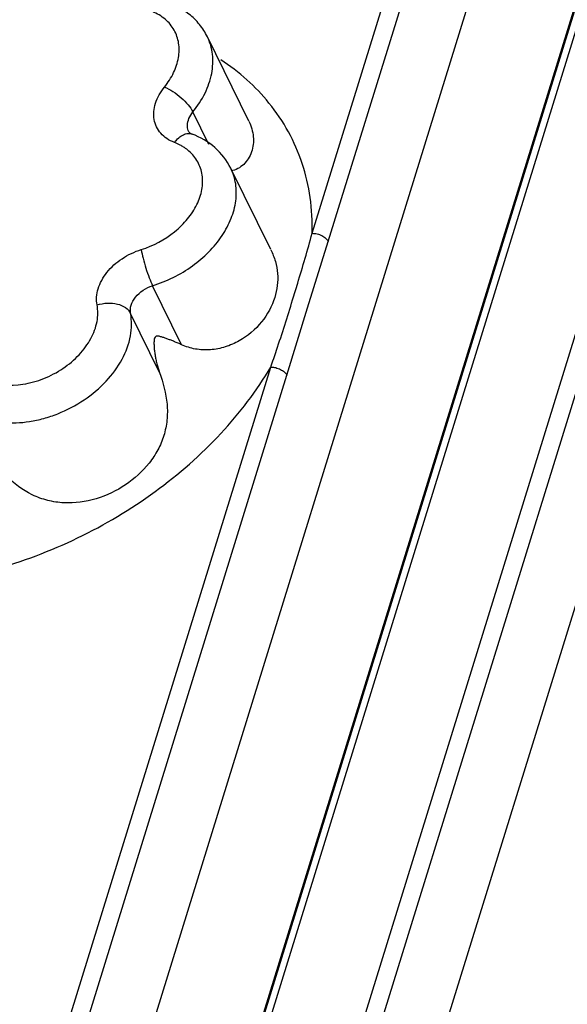
# Model space of a CAD drawing. Units: inches. Extents: x 0 to 34, y 0 to 22.
# Drawn here: x 30.2 to 30.9, y 17.8 to 19 of the extents above; entities that cross this region are included whole.
import ezdxf

# ---------------------------------------------------------------- set-up
doc = ezdxf.new("R2010")
doc.units = ezdxf.units.IN
doc.header["$LTSCALE"] = 1.87
doc.header["$MEASUREMENT"] = 0
doc.layers.add('02___PRT_ALL_AXES', color=7, linetype='CONTINUOUS')
doc.layers.add('FEATURES', color=7, linetype='CONTINUOUS')

msp = doc.modelspace()

# ---------------------------------------------------------------- linework, layer by layer
at = {"layer": '02___PRT_ALL_AXES', "color": 7, "linetype": 'CONTINUOUS'}
for p, q in [((30.4803, 18.8951), (30.4308, 18.9959)), ((30.5063, 18.742), (30.4588, 18.8389))]:
    msp.add_line(p, q, dxfattribs=at)
at = {"layer": 'FEATURES', "color": 7, "linetype": 'CONTINUOUS'}
for p, q in [((29.757, 15.4287), (31.1299, 19.8716)), ((29.7671, 15.4338), (31.1401, 19.8767)), ((29.8787, 15.4338), (31.2517, 19.8767)), ((29.8979, 15.4241), (31.2708, 19.867)), ((30.9927, 19.8472), (29.6198, 15.4043)), ((31.1208, 19.8472), (29.7478, 15.4043)), ((29.9419, 15.3143), (31.3187, 19.7695)), ((30.5558, 18.7614), (30.7194, 19.2908)), ((30.575, 18.7517), (30.7386, 19.2811)), ((30.4325, 18.8674), (30.4135, 18.9063)), ((30.5501, 18.6723), (30.575, 18.7517)), ((30.4001, 18.6284), (30.3655, 18.6989)), ((30.5256, 18.5921), (30.5501, 18.6723)), ((30.3737, 18.5954), (30.3392, 18.6658)), ((30.0423, 17.0998), (30.5065, 18.6018)), ((30.0615, 17.0901), (30.5256, 18.5921))]:
    msp.add_line(p, q, dxfattribs=at)
for centre, radius, start, end in [((30.3714, 18.8157), 0.0577, 56.3227, 60.8517), ((30.3738, 18.8193), 0.0533, 48.9584, 56.3554)]:
    msp.add_arc(centre, radius, start, end, dxfattribs=at)
for points, knots in [([(30.4308, 18.9959), (30.4282, 19.0012), (30.4218, 19.0111), (30.4049, 19.0279), (30.377, 19.0417), (30.3391, 19.0457), (30.3136, 19.0409), (30.3011, 19.0369)], [0, 0, 0, 0, 0.118559, 0.237805, 0.480129, 0.73404, 1, 1, 1, 1]), ([(30.3796, 18.936), (30.3839, 18.9412), (30.3911, 18.9523), (30.3971, 18.9704), (30.3976, 18.9882), (30.392, 19.0045), (30.3809, 19.0178), (30.3653, 19.027), (30.3464, 19.0319), (30.3329, 19.0321), (30.326, 19.0315)], [0, 0, 0, 0, 0.138246, 0.265512, 0.382893, 0.494827, 0.607801, 0.7279, 0.858549, 1, 1, 1, 1]), ([(30.4135, 18.9063), (30.4191, 18.9132), (30.4286, 18.9277), (30.4369, 18.9513), (30.4382, 18.9748), (30.434, 18.9894), (30.4308, 18.9959)], [0, 0, 0, 0, 0.278642, 0.536097, 0.773944, 1, 1, 1, 1]), ([(30.5043, 18.9169), (30.4963, 18.9268), (30.4784, 18.9455), (30.4578, 18.9613), (30.4469, 18.9685)], [0, 0, 0, 0, 0.493182, 1, 1, 1, 1]), ([(30.3914, 18.8699), (30.3882, 18.8711), (30.3824, 18.874), (30.3751, 18.8804), (30.3698, 18.8882), (30.367, 18.8972), (30.3666, 18.9069), (30.3694, 18.9206), (30.375, 18.9302), (30.3796, 18.936)], [0, 0, 0, 0, 0.126111, 0.245317, 0.360683, 0.476173, 0.595727, 0.722322, 1, 1, 1, 1]), ([(30.3796, 18.936), (30.3831, 18.9345), (30.3901, 18.9307), (30.3996, 18.9235), (30.4077, 18.9153), (30.412, 18.9093), (30.4135, 18.9063)], [0, 0, 0, 0, 0.246106, 0.518249, 0.780636, 1, 1, 1, 1]), ([(30.4071, 18.8906), (30.4072, 18.8933), (30.4085, 18.899), (30.4116, 18.9039), (30.4135, 18.9063)], [0, 0, 0, 0, 0.474074, 1, 1, 1, 1]), ([(30.5558, 18.7614), (30.5562, 18.7757), (30.5546, 18.804), (30.5451, 18.845), (30.5285, 18.8832), (30.513, 18.9062), (30.5043, 18.9169)], [0, 0, 0, 0, 0.255887, 0.505654, 0.752359, 1, 1, 1, 1]), ([(30.4803, 18.8951), (30.4831, 18.8893), (30.4868, 18.8771), (30.4851, 18.8613), (30.4799, 18.8503), (30.4744, 18.8435), (30.4674, 18.8383), (30.4619, 18.8363), (30.4591, 18.8358)], [0, 0, 0, 0, 0.265391, 0.518473, 0.64193, 0.763379, 0.882512, 1, 1, 1, 1]), ([(30.4088, 18.8824), (30.4085, 18.883), (30.4074, 18.8856), (30.407, 18.8884), (30.4071, 18.8906)], [0, 0, 0, 0, 0.246504, 1, 1, 1, 1]), ([(30.4088, 18.8824), (30.409, 18.8821), (30.4101, 18.8809), (30.4115, 18.8803), (30.4126, 18.8798)], [0, 0, 0, 0, 0.217262, 1, 1, 1, 1]), ([(30.3914, 18.8699), (30.3929, 18.8718), (30.3962, 18.8753), (30.4017, 18.8791), (30.4073, 18.8809), (30.411, 18.8805), (30.4126, 18.8798)], [0, 0, 0, 0, 0.302267, 0.56946, 0.797469, 1, 1, 1, 1]), ([(30.4587, 18.839), (30.4541, 18.8483), (30.441, 18.8653), (30.4225, 18.8761), (30.4126, 18.8798)], [0, 0, 0, 0, 0.495188, 1, 1, 1, 1]), ([(30.3519, 18.742), (30.3662, 18.7465), (30.3866, 18.7573), (30.4075, 18.7778), (30.4188, 18.7949), (30.425, 18.813), (30.4256, 18.8308), (30.4202, 18.8471), (30.413, 18.8559), (30.4088, 18.8595)], [0, 0, 0, 0, 0.288315, 0.427405, 0.557761, 0.677737, 0.78839, 0.893774, 1, 1, 1, 1]), ([(30.3994, 18.8661), (30.3988, 18.8665), (30.3962, 18.8679), (30.3935, 18.8691), (30.3914, 18.8699)], [0, 0, 0, 0, 0.246615, 1, 1, 1, 1]), ([(30.3655, 18.6989), (30.3824, 18.7041), (30.4139, 18.7198), (30.4446, 18.7502), (30.4598, 18.7785), (30.4655, 18.7996), (30.4656, 18.8203), (30.4616, 18.8331), (30.4588, 18.8389)], [0, 0, 0, 0, 0.282242, 0.551033, 0.674659, 0.789555, 0.89697, 1, 1, 1, 1]), ([(30.5325, 18.682), (30.5345, 18.6886), (30.5426, 18.715), (30.5504, 18.7415), (30.5558, 18.7614)], [0, 0, 0, 0, 0.251439, 1, 1, 1, 1]), ([(30.5558, 18.7614), (30.5578, 18.7614), (30.5618, 18.7609), (30.5674, 18.7589), (30.572, 18.7558), (30.5743, 18.7531), (30.575, 18.7517)], [0, 0, 0, 0, 0.264451, 0.536678, 0.788698, 1, 1, 1, 1]), ([(30.2992, 18.6759), (30.2987, 18.679), (30.2983, 18.6856), (30.3003, 18.6956), (30.3045, 18.7056), (30.3132, 18.7185), (30.3287, 18.7323), (30.3438, 18.7395), (30.3519, 18.742)], [0, 0, 0, 0, 0.104024, 0.214086, 0.331582, 0.456601, 0.723623, 1, 1, 1, 1]), ([(30.3519, 18.742), (30.3524, 18.7385), (30.3541, 18.731), (30.3573, 18.7198), (30.3611, 18.7088), (30.364, 18.7019), (30.3655, 18.6989)], [0, 0, 0, 0, 0.234543, 0.506458, 0.774981, 1, 1, 1, 1]), ([(30.5064, 18.7418), (30.5086, 18.7373), (30.5123, 18.7281), (30.5149, 18.7136), (30.5147, 18.699), (30.5126, 18.6895), (30.5112, 18.6849)], [0, 0, 0, 0, 0.256484, 0.504453, 0.750516, 1, 1, 1, 1]), ([(30.3392, 18.6658), (30.3386, 18.669), (30.3392, 18.6762), (30.3448, 18.6859), (30.3539, 18.694), (30.3615, 18.6976), (30.3655, 18.6989)], [0, 0, 0, 0, 0.213081, 0.455164, 0.722893, 1, 1, 1, 1]), ([(30.5112, 18.6849), (30.5079, 18.6744), (30.4967, 18.6539), (30.4743, 18.6348), (30.4523, 18.6252), (30.4345, 18.6217), (30.4166, 18.6226), (30.4053, 18.626), (30.4001, 18.6284)], [0, 0, 0, 0, 0.237098, 0.488979, 0.618753, 0.74872, 0.876747, 1, 1, 1, 1]), ([(30.165, 18.5855), (30.1792, 18.5797), (30.2046, 18.5785), (30.236, 18.5873), (30.2589, 18.5993), (30.2782, 18.6155), (30.2924, 18.6347), (30.3002, 18.6553), (30.3005, 18.6695), (30.2992, 18.6759)], [0, 0, 0, 0, 0.244726, 0.3809, 0.51918, 0.653848, 0.780034, 0.895101, 1, 1, 1, 1]), ([(30.2992, 18.6759), (30.3032, 18.6772), (30.3113, 18.6787), (30.3231, 18.6777), (30.3331, 18.6736), (30.3378, 18.6686), (30.3392, 18.6658)], [0, 0, 0, 0, 0.282162, 0.552928, 0.793421, 1, 1, 1, 1]), ([(30.5065, 18.6018), (30.5088, 18.6085), (30.5178, 18.6351), (30.5263, 18.6619), (30.5325, 18.682)], [0, 0, 0, 0, 0.250757, 1, 1, 1, 1]), ([(30.1561, 18.5426), (30.1755, 18.5347), (30.204, 18.5332), (30.2357, 18.5402), (30.2581, 18.5477), (30.2841, 18.5614), (30.3105, 18.5835), (30.3298, 18.6096), (30.3405, 18.6377), (30.3408, 18.657), (30.3392, 18.6658)], [0, 0, 0, 0, 0.244678, 0.312237, 0.381031, 0.519282, 0.653922, 0.780082, 0.895122, 1, 1, 1, 1]), ([(30.4001, 18.6284), (30.3972, 18.6297), (30.393, 18.6315), (30.3875, 18.6337), (30.3835, 18.6352), (30.3797, 18.6366), (30.3765, 18.6376), (30.3741, 18.6383), (30.3725, 18.6386), (30.3713, 18.6386), (30.3703, 18.6386), (30.3693, 18.6384), (30.368, 18.6372), (30.3674, 18.6354), (30.3673, 18.6336), (30.3671, 18.6318), (30.3671, 18.6296), (30.3672, 18.626), (30.3676, 18.6216), (30.3684, 18.6163), (30.3693, 18.611), (30.3709, 18.604), (30.3725, 18.5988), (30.3737, 18.5954)], [0, 0, 0, 0, 0.120962, 0.178246, 0.233373, 0.286333, 0.337131, 0.361793, 0.385947, 0.397999, 0.410406, 0.423421, 0.439114, 0.475226, 0.493255, 0.510862, 0.545603, 0.580148, 0.64912, 0.718369, 0.788059, 0.858237, 1, 1, 1, 1]), ([(30.1753, 18.36), (30.2098, 18.3695), (30.2774, 18.395), (30.3695, 18.45), (30.448, 18.5188), (30.4896, 18.5734), (30.5065, 18.6018)], [0, 0, 0, 0, 0.25671, 0.513681, 0.763516, 1, 1, 1, 1]), ([(30.5065, 18.6018), (30.5085, 18.6018), (30.5125, 18.6013), (30.518, 18.5992), (30.5226, 18.5962), (30.525, 18.5935), (30.5256, 18.5921)], [0, 0, 0, 0, 0.264451, 0.536679, 0.788698, 1, 1, 1, 1]), ([(30.3737, 18.5954), (30.3781, 18.5831), (30.3832, 18.5642), (30.3832, 18.5384), (30.3794, 18.5199), (30.3722, 18.5026), (30.3582, 18.4815), (30.3341, 18.4597), (30.2988, 18.4428), (30.266, 18.4382), (30.2401, 18.442), (30.2156, 18.4509), (30.1997, 18.4629), (30.1907, 18.4721)], [0, 0, 0, 0, 0.126488, 0.188547, 0.249236, 0.309522, 0.3703, 0.494436, 0.621198, 0.747589, 0.8108, 0.874299, 1, 1, 1, 1])]:
    msp.add_open_spline(points, degree=3, knots=knots, dxfattribs=at)

doc.saveas('drawing.dxf')
